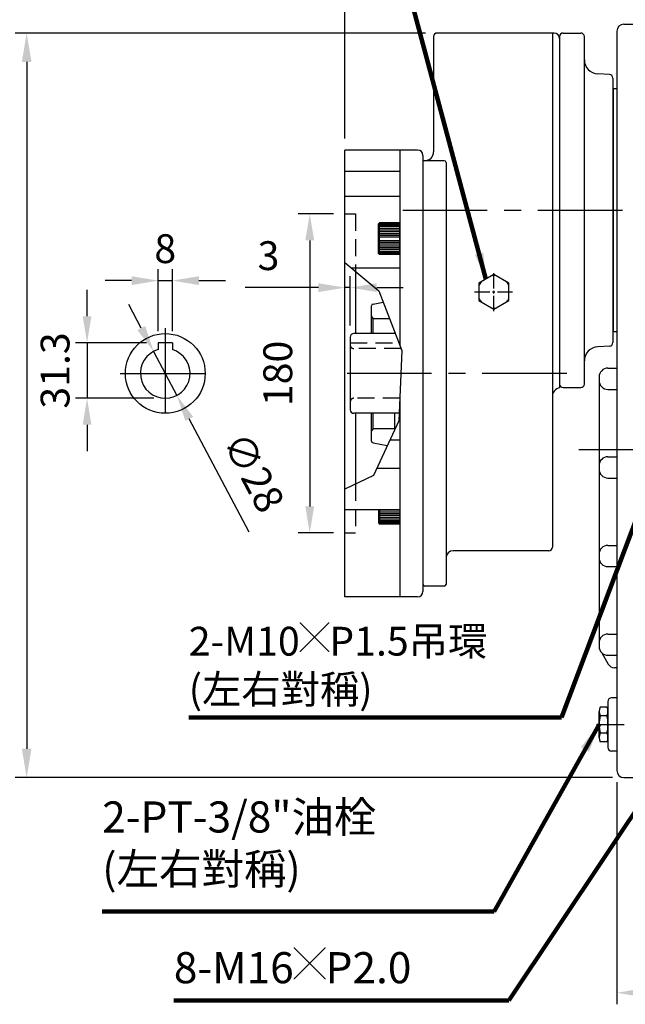
# Model space of a CAD drawing. Extents: x 0 to 1742, y 0 to 1267.
# Drawn here: x 399 to 741, y 418 to 973 of the extents above; entities that cross this region are included whole.
import ezdxf

# ---------------------------------------------------------------- set-up
doc = ezdxf.new("R2010")
doc.units = 0
doc.header["$LTSCALE"] = 1.5
for name, pattern in [('CENTER', [50.8, 31.75, -6.35, 6.35, -6.35]), ('CENTER2', [28.575, 19.05, -3.175, 3.175, -3.175]), ('HIDDEN', [9.525, 6.35, -3.175])]:
    doc.linetypes.add(name, pattern=pattern)
doc.layers.get('0').update_dxf_attribs({"linetype": 'CONTINUOUS'})
doc.layers.get('Defpoints').update_dxf_attribs({"linetype": 'CONTINUOUS'})
for name, color, linetype in [('CENTER', 6, 'CENTER'), ('DIM', 3, 'CONTINUOUS'), ('HACHURE', 1, 'CONTINUOUS'), ('HIDDEN', 4, 'HIDDEN'), ('MAIN', 7, 'CONTINUOUS')]:
    doc.layers.add(name, color=color, linetype=linetype)
doc.styles.add('CHINA', font='romanc.shx', dxfattribs={"bigfont": 'china.shx'})
doc.dimstyles.new('CHINA', dxfattribs={"dimtxt": 2.7, "dimasz": 2.3, "dimexe": 1.5, "dimexo": 1.5, "dimgap": 1.5, "dimtad": 1, "dimdec": 4, "dimlfac": -1, "dimzin": 9, "dimdsep": 46, "dimtxsty": 'CHINA', "dimcen": 0, "dimclrd": 256, "dimclre": 256, "dimclrt": 256, "dimadec": 0, "dimazin": 0, "dimtfac": 1, "dimtdec": 3, "dimtofl": 0, "dimtmove": 0, "dimatfit": 3, "dimfxl": 0, "dimtolj": 1, "dimtzin": 9, "dimarcsym": 0})

# ---------------------------------------------------------------- blocks, each defined once
blk = doc.blocks.new('*D7')
at = {"layer": 'Defpoints', "color": 0}
for p in [(735.79, 549.69), (1041.79, 549.69), (1041.79, 424.32)]:
    blk.add_point(p, dxfattribs=at)
at = {"layer": 'DIM'}
for p, q in [((735.79, 543.19), (735.79, 417.82)), ((1041.79, 543.19), (1041.79, 417.82)), ((752.04, 424.32), (1025.54, 424.32))]:
    blk.add_line(p, q, dxfattribs=at)
for points in [[(752.04, 427.03), (752.04, 421.61), (735.79, 424.32)], [(1025.54, 427.03), (1025.54, 421.61), (1041.79, 424.32)]]:
    blk.add_solid(points, dxfattribs=at)
at = {"layer": 'DIM', "insert": (888.79, 442.84), "char_height": 17.55, "attachment_point": 5, "style": 'CHINA'}
blk.add_mtext('306', dxfattribs=at)
blk = doc.blocks.new('*D14')
at = {"layer": 'Defpoints', "color": 0}
for p in [(888.79, 1148.6), (888.79, 982.87), (582.49, 899.69)]:
    blk.add_point(p, dxfattribs=at)
at = {"layer": 'DIM'}
for p, q in [((582.49, 906.19), (582.49, 1155.1)), ((888.79, 989.37), (888.79, 1155.1)), ((597.44, 1148.6), (873.84, 1148.6))]:
    blk.add_line(p, q, dxfattribs=at)
for points in [[(597.44, 1151.09), (597.44, 1146.11), (582.49, 1148.6)], [(873.84, 1151.09), (873.84, 1146.11), (888.79, 1148.6)]]:
    blk.add_solid(points, dxfattribs=at)
at = {"layer": 'DIM', "insert": (735.64, 1164.52), "char_height": 16.25, "attachment_point": 5, "style": 'CHINA'}
blk.add_mtext('306', dxfattribs=at)
blk = doc.blocks.new('*D15')
at = {"layer": 'Defpoints', "color": 0}
for p in [(1069.09, 1188.65), (1069.09, 911.42), (582.49, 899.69)]:
    blk.add_point(p, dxfattribs=at)
at = {"layer": 'DIM'}
for p, q in [((582.49, 906.19), (582.49, 1195.15)), ((1069.09, 917.92), (1069.09, 1195.15)), ((597.44, 1188.65), (1054.14, 1188.65))]:
    blk.add_line(p, q, dxfattribs=at)
for points in [[(597.44, 1191.14), (597.44, 1186.16), (582.49, 1188.65)], [(1054.14, 1191.14), (1054.14, 1186.16), (1069.09, 1188.65)]]:
    blk.add_solid(points, dxfattribs=at)
at = {"layer": 'DIM', "insert": (825.79, 1204.57), "char_height": 16.25, "attachment_point": 5, "style": 'CHINA'}
blk.add_mtext('487', dxfattribs=at)
blk = doc.blocks.new('*D17')
at = {"layer": 'Defpoints', "color": 0}
for p in [(582.49, 863.69), (562.63, 683.69), (582.49, 683.69)]:
    blk.add_point(p, dxfattribs=at)
at = {"layer": 'DIM'}
for p, q in [((575.99, 863.69), (556.13, 863.69)), ((562.63, 848.74), (562.63, 698.64)), ((575.99, 683.69), (556.13, 683.69))]:
    blk.add_line(p, q, dxfattribs=at)
for points in [[(560.14, 848.74), (565.13, 848.74), (562.63, 863.69)], [(560.14, 698.64), (565.13, 698.64), (562.63, 683.69)]]:
    blk.add_solid(points, dxfattribs=at)
at = {"layer": 'DIM', "insert": (546.71, 773.69), "char_height": 16.25, "attachment_point": 5, "rotation": 90, "style": 'CHINA'}
blk.add_mtext('180', dxfattribs=at)
blk = doc.blocks.new('*D18')
at = {"layer": 'Defpoints', "color": 0}
for p in [(582.49, 822.09), (582.49, 794.19), (585.49, 794.19)]:
    blk.add_point(p, dxfattribs=at)
at = {"layer": 'DIM'}
for p, q in [((582.49, 800.69), (582.49, 828.59)), ((585.49, 800.69), (585.49, 828.59)), ((567.54, 822.09), (526.15, 822.09)), ((585.49, 822.09), (582.49, 822.09)), ((600.44, 822.09), (615.39, 822.09))]:
    blk.add_line(p, q, dxfattribs=at)
for points in [[(567.54, 824.58), (567.54, 819.6), (582.49, 822.09)], [(600.44, 824.58), (600.44, 819.6), (585.49, 822.09)]]:
    blk.add_solid(points, dxfattribs=at)
at = {"layer": 'DIM', "insert": (539.37, 838.02), "char_height": 16.25, "attachment_point": 5, "style": 'CHINA'}
blk.add_mtext('3', dxfattribs=at)
blk = doc.blocks.new('*D19')
at = {"layer": 'Defpoints', "color": 0}
for p in [(485.15, 826.04), (477.15, 790.99), (485.15, 790.99)]:
    blk.add_point(p, dxfattribs=at)
at = {"layer": 'DIM'}
for p, q in [((477.15, 797.49), (477.15, 832.54)), ((485.15, 797.49), (485.15, 832.54)), ((462.2, 826.04), (447.25, 826.04)), ((477.15, 826.04), (485.15, 826.04)), ((500.1, 826.04), (515.05, 826.04))]:
    blk.add_line(p, q, dxfattribs=at)
for points in [[(462.2, 828.53), (462.2, 823.55), (477.15, 826.04)], [(500.1, 828.53), (500.1, 823.55), (485.15, 826.04)]]:
    blk.add_solid(points, dxfattribs=at)
at = {"layer": 'DIM', "insert": (481.15, 841.97), "char_height": 16.25, "attachment_point": 5, "style": 'CHINA'}
blk.add_mtext('8', dxfattribs=at)
blk = doc.blocks.new('*D20')
at = {"layer": 'Defpoints', "color": 0}
for p in [(477.15, 790.99), (437.06, 759.69), (481.15, 759.69)]:
    blk.add_point(p, dxfattribs=at)
at = {"layer": 'DIM'}
for p, q in [((437.06, 805.94), (437.06, 820.89)), ((470.65, 790.99), (430.56, 790.99)), ((437.06, 790.99), (437.06, 759.69)), ((474.65, 759.69), (430.56, 759.69)), ((437.06, 744.74), (437.06, 729.79))]:
    blk.add_line(p, q, dxfattribs=at)
for points in [[(434.57, 805.94), (439.55, 805.94), (437.06, 790.99)], [(434.57, 744.74), (439.55, 744.74), (437.06, 759.69)]]:
    blk.add_solid(points, dxfattribs=at)
at = {"layer": 'DIM', "insert": (421.14, 775.34), "char_height": 16.25, "attachment_point": 5, "rotation": 90, "style": 'CHINA'}
blk.add_mtext('31.3', dxfattribs=at)
blk = doc.blocks.new('*D21')
at = {"layer": 'Defpoints', "color": 0}
for p in [(474.61, 786.07), (487.69, 761.32)]:
    blk.add_point(p, dxfattribs=at)
at = {"layer": 'DIM'}
for p, q in [((467.63, 799.29), (460.64, 812.51)), ((474.61, 786.07), (487.69, 761.32)), ((528.47, 684.14), (494.68, 748.1))]:
    blk.add_line(p, q, dxfattribs=at)
for points in [[(469.83, 800.45), (465.43, 798.13), (474.61, 786.07)], [(496.88, 749.26), (492.47, 746.93), (487.69, 761.32)]]:
    blk.add_solid(points, dxfattribs=at)
at = {"layer": 'DIM', "insert": (529.15, 716.95), "char_height": 16.25, "attachment_point": 5, "rotation": 297.8503, "style": 'CHINA'}
blk.add_mtext('∅28', dxfattribs=at)
blk = doc.blocks.new('*D23')
at = {"layer": 'Defpoints', "color": 0}
for p in [(634.49, 965.69), (403.01, 545.69), (739.79, 545.69)]:
    blk.add_point(p, dxfattribs=at)
at = {"layer": 'DIM'}
for p, q in [((627.99, 965.69), (396.51, 965.69)), ((403.01, 949.44), (403.01, 561.94)), ((733.29, 545.69), (396.51, 545.69))]:
    blk.add_line(p, q, dxfattribs=at)
for points in [[(400.3, 949.44), (405.72, 949.44), (403.01, 965.69)], [(400.3, 561.94), (405.72, 561.94), (403.01, 545.69)]]:
    blk.add_solid(points, dxfattribs=at)
at = {"layer": 'DIM', "insert": (384.48, 755.69), "char_height": 17.55, "attachment_point": 5, "rotation": 90, "style": 'CHINA'}
blk.add_mtext('420', dxfattribs=at)

msp = doc.modelspace()

# ---------------------------------------------------------------- linework, layer by layer
at = {"linetype": 'ByBlock'}
msp.add_line((717.4874, 767.6938), (717.4874, 963.6938), dxfattribs=at)
at = {"color": 4}
msp.add_lwpolyline([(582.4874, 836.1829), (601.5572, 820.2337), (614.5764, 786.5361), (612.8011, 746.9267), (598.5982, 716.185), (582.4874, 708.4876)], dxfattribs=at)
at = {"layer": 'CENTER'}
for p, q in [((615.0901, 865.6938), (1077.6192, 865.6938)), ((481.1528, 799.1938), (481.1528, 748.1938)), ((455.6528, 773.6938), (506.6528, 773.6938)), ((707.5307, 773.6938), (577.4874, 773.6938)), ((714.2972, 730.6938), (1058.8004, 730.6938)), ((724.2798, 575.6938), (739.8591, 575.6938))]:
    msp.add_line(p, q, dxfattribs=at)
at = {"layer": 'CENTER', "linetype": 'CENTER2', "ltscale": 0.3}
for p, q in [((666.4874, 808.816), (666.4874, 830.5715)), ((655.6097, 819.6938), (677.3652, 819.6938))]:
    msp.add_line(p, q, dxfattribs=at)
at = {"layer": 'HACHURE', "ltscale": 0.04}
for p, q in [((601.8916, 858.2077), (613.4874, 858.2077)), ((601.8916, 857.7077), (613.4874, 857.7077)), ((601.8916, 857.2077), (613.4874, 857.2077)), ((601.8916, 856.7077), (613.4874, 856.7077)), ((601.8916, 855.7077), (613.4874, 855.7077)), ((601.8916, 854.7077), (613.4874, 854.7077)), ((601.8916, 853.7077), (613.4874, 853.7077)), ((601.8916, 852.7077), (613.4874, 852.7077)), ((601.8916, 851.7077), (613.4874, 851.7077)), ((601.8916, 850.7077), (613.4874, 850.7077)), ((601.8916, 848.7077), (613.4874, 848.7077)), ((601.8916, 847.7077), (613.4874, 847.7077)), ((601.8916, 846.7077), (613.4874, 846.7077)), ((601.8916, 845.7077), (613.4874, 845.7077)), ((601.8916, 844.7077), (613.4874, 844.7077)), ((601.8916, 843.7077), (613.4874, 843.7077)), ((601.8916, 842.7077), (613.4874, 842.7077)), ((601.8916, 842.2077), (613.4874, 842.2077)), ((601.8916, 841.7077), (613.4874, 841.7077)), ((601.8916, 841.2077), (613.4874, 841.2077)), ((601.8916, 696.6798), (613.4874, 696.6798)), ((601.8916, 695.6798), (613.4874, 695.6798)), ((601.8916, 694.6798), (613.4874, 694.6798)), ((601.8916, 693.6798), (613.4874, 693.6798)), ((601.8916, 692.6798), (613.4874, 692.6798)), ((601.8916, 691.6798), (613.4874, 691.6798)), ((601.8916, 690.6798), (613.4874, 690.6798)), ((601.8916, 690.1798), (613.4874, 690.1798)), ((601.8916, 689.6798), (613.4874, 689.6798)), ((601.8916, 689.1798), (613.4874, 689.1798))]:
    msp.add_line(p, q, dxfattribs=at)
at = {"layer": 'HACHURE'}
for start, end in [(82.345419, 97.654581), (142.345419, 157.654581), (22.345419, 37.654581), (202.345419, 217.654581), (322.345419, 337.654581), (262.345419, 277.654581)]:
    msp.add_arc((666.4874, 819.6938), 9.1903, start, end, dxfattribs=at)
at = {"layer": 'HIDDEN'}
for p, q in [((582.4874, 863.6938), (588.4874, 863.6938)), ((588.4874, 863.6938), (588.4874, 831.1647)), ((585.4874, 790.9938), (612.8542, 790.9938)), ((614.1292, 787.6938), (587.4874, 787.6938)), ((613.3733, 759.6938), (587.4874, 759.6938)), ((588.4874, 711.3543), (588.4874, 683.6938)), ((582.4874, 683.6938), (588.4874, 683.6938))]:
    msp.add_line(p, q, dxfattribs=at)
for centre, start, end in [((587.4874, 789.6938), 180, 270), ((587.4874, 757.6938), 90, 180)]:
    msp.add_arc(centre, 2, start, end, dxfattribs=at)
at = {"layer": 'MAIN'}
for p, q in [((735.7874, 966.6938), (735.7874, 549.6938)), ((739.7874, 970.6938), (795.7874, 970.6938)), ((705.4874, 965.6938), (715.4874, 965.6938)), ((731.5984, 942.2987), (725.0437, 942.6629)), ((733.7874, 934.1938), (733.7874, 797.1938)), ((735.7874, 934.1938), (733.7874, 934.1938)), ((582.4874, 647.6938), (582.4874, 899.6938)), ((623.4874, 899.6938), (582.4874, 899.6938)), ((613.4874, 899.6938), (613.4874, 789.3547)), ((626.4874, 896.6938), (626.4874, 650.6938)), ((626.4874, 893.6938), (626.4874, 654.6938)), ((582.4874, 887.7928), (613.4874, 887.7928)), ((582.4874, 873.6044), (613.4874, 873.6044)), ((601.4874, 858.0077), (601.8916, 858.7077)), ((601.4874, 841.4077), (601.4874, 858.0077)), ((613.4874, 858.7077), (601.8916, 858.7077)), ((601.8916, 840.7077), (601.8916, 858.7077)), ((613.4874, 840.7077), (613.4874, 858.7077)), ((613.4874, 840.7077), (613.4874, 858.7077)), ((601.4874, 841.4077), (601.8916, 840.7077)), ((613.4874, 840.7077), (601.8916, 840.7077)), ((586.0883, 833.1713), (613.4874, 833.1713)), ((588.4874, 831.1647), (588.4874, 796.1938)), ((597.4874, 796.1938), (597.4874, 811.8638)), ((598.3032, 812.8467), (603.9986, 813.9146)), ((598.4874, 804.6938), (597.4874, 806.1219)), ((598.4874, 804.6938), (607.5611, 804.6938)), ((610.8452, 796.1938), (587.4874, 796.1938)), ((610.4874, 797.1196), (610.4874, 796.1938)), ((735.7874, 797.1938), (733.7874, 797.1938)), ((485.1528, 790.9938), (477.1528, 790.9938)), ((477.1528, 790.9938), (477.1528, 787.1102)), ((485.1528, 790.9938), (485.1528, 787.1102)), ((585.4874, 794.1938), (585.4874, 753.1938)), ((731.5984, 789.0888), (725.0437, 788.7247)), ((730.7874, 776.6938), (735.7874, 776.6938)), ((725.7874, 771.6938), (725.7874, 619.6938)), ((613.4874, 762.2398), (613.4874, 647.6938)), ((705.4874, 765.6938), (715.4874, 765.6938)), ((730.7874, 764.6938), (735.7874, 764.6938)), ((612.9923, 751.1938), (587.4874, 751.1938)), ((588.4874, 751.1938), (588.4874, 711.3543)), ((597.4874, 735.5237), (597.4874, 751.1938)), ((610.4874, 751.1938), (610.4874, 741.9188)), ((598.4874, 742.6938), (597.4874, 741.2656)), ((598.4874, 742.6938), (610.4874, 742.6938)), ((598.3032, 734.5408), (606.3792, 733.0266)), ((607.8728, 736.2596), (613.4874, 736.2596)), ((730.7874, 726.6938), (735.7874, 726.6938)), ((600.4712, 720.2389), (613.4874, 720.2389)), ((730.7874, 714.6938), (735.7874, 714.6938)), ((613.4874, 706.6798), (613.4874, 688.6798)), ((613.4874, 706.6798), (613.4874, 688.6798)), ((582.4874, 696.9222), (613.4874, 696.9222)), ((601.4874, 696.9222), (601.4874, 689.3798)), ((601.8916, 696.9222), (601.8916, 688.6798)), ((601.4874, 689.3798), (601.8916, 688.6798)), ((613.4874, 688.6798), (601.8916, 688.6798)), ((730.7874, 676.6938), (735.7874, 676.6938)), ((730.7874, 664.6938), (735.7874, 664.6938)), ((623.4874, 647.6938), (582.4874, 647.6938)), ((730.7874, 626.6938), (735.7874, 626.6938)), ((727.2519, 616.1582), (730.9398, 609.7083)), ((730.7874, 614.6938), (735.7874, 614.6938)), ((735.7874, 607.6938), (734.4123, 607.6938)), ((735.7874, 590.6938), (732.7874, 590.6938)), ((730.1972, 585.5089), (726.3777, 585.5089)), ((730.7874, 588.6938), (730.7874, 562.6938)), ((725.7874, 568.3324), (725.7874, 583.0551)), ((730.1972, 580.6013), (726.3777, 580.6013)), ((730.7874, 568.3324), (730.7874, 583.0551)), ((730.1972, 570.7862), (726.3777, 570.7862)), ((730.1972, 565.8786), (726.3777, 565.8786)), ((735.7874, 560.6938), (732.7874, 560.6938)), ((739.7874, 545.6938), (795.7874, 545.6938))]:
    msp.add_line(p, q, dxfattribs=at)
at = {"layer": 'MAIN', "color": 7, "linetype": 'ByBlock'}
msp.add_line((632.4874, 963.6938), (632.4874, 906.7747), dxfattribs=at)
at = {"layer": 'MAIN', "color": 7}
for p, q in [((700.4874, 965.6938), (634.4874, 965.6938)), ((699.4874, 965.6938), (699.4874, 675.6938)), ((703.4874, 963.6938), (703.4874, 767.6938)), ((703.4874, 963.6938), (703.4874, 765.5927)), ((632.4874, 951.6938), (632.4874, 898.6938)), ((733.4874, 940.3018), (733.4874, 791.0857)), ((638.4874, 893.6938), (626.4874, 893.6938)), ((639.4874, 892.6938), (639.4874, 654.6938)), ((673.6374, 673.6938), (643.4874, 673.6938)), ((697.4874, 673.6938), (673.6374, 673.6938)), ((638.4874, 653.6938), (627.4874, 653.6938))]:
    msp.add_line(p, q, dxfattribs=at)
at = {"layer": 'MAIN', "color": 1}
for p, q in [((598.4874, 796.1938), (598.4874, 804.6938)), ((598.4874, 742.6938), (598.4874, 751.1938))]:
    msp.add_line(p, q, dxfattribs=at)
at = {"layer": 'MAIN'}
msp.add_lwpolyline([(666.4874, 829.5089), (657.9873, 824.6013), (657.9873, 814.7862), (666.4874, 809.8786), (674.9876, 814.7862), (674.9876, 824.6013)], close=True, dxfattribs=at)
msp.add_circle((481.1528, 773.6938), 22.5, dxfattribs=at)
for centre, radius, start, end in [((739.7874, 966.6938), 4, 90, 180), ((705.4874, 963.6938), 2, 90, 180), ((715.4874, 963.6938), 2, 0, 90), ((725.4874, 950.6505), 8, 180, 266.82017), ((731.4874, 940.3018), 2, 0, 86.82017), ((623.4874, 896.6938), 3, 0, 90), ((598.4874, 811.8638), 1, 100.619655, 180), ((587.4874, 794.1938), 2, 90, 180), ((725.4874, 780.737), 8, 93.17983, 180), ((731.4874, 791.0857), 2, 273.17983, 0), ((481.1528, 773.6938), 14, 106.60155, 73.39845), ((730.7874, 771.6938), 5, 90, 180), ((705.4874, 767.6938), 2, 180, 270), ((715.4874, 767.6938), 2, 270, 0), ((730.7874, 769.6938), 5, 180, 270), ((587.4874, 753.1938), 2, 180, 270), ((598.4874, 735.5237), 1, 180, 259.380345), ((730.7874, 721.6938), 5, 90, 180), ((730.7874, 719.6938), 5, 180, 270), ((730.7874, 671.6938), 5, 90, 180), ((730.7874, 669.6938), 5, 180, 270), ((623.4874, 650.6938), 3, 270, 0), ((730.7874, 621.6938), 5, 90, 180), ((730.7874, 619.6938), 5, 180, 270), ((734.4123, 611.6938), 4, 209.759733, 270), ((732.7874, 588.6938), 2, 90, 180), ((731.1832, 583.0551), 5.3957, 152.95016, 207.04984), ((725.3917, 583.0551), 5.3957, 332.95016, 27.04984), ((746.485, 575.6938), 20.6975, 166.284021, 193.715979), ((710.0899, 575.6938), 20.6975, 346.284021, 13.715979), ((731.1832, 568.3324), 5.3957, 152.95016, 207.04984), ((725.3917, 568.3324), 5.3957, 332.95016, 27.04984), ((732.7874, 562.6938), 2, 180, 270), ((739.7874, 549.6938), 4, 180, 270)]:
    msp.add_arc(centre, radius, start, end, dxfattribs=at)
at = {"layer": 'MAIN', "color": 7}
for centre, radius, start, end in [((634.4874, 963.6938), 2, 90, 180), ((700.4874, 962.6938), 3, 0, 90), ((627.4874, 898.6938), 5, 270, 0), ((638.4874, 892.6938), 1, 0, 90), ((704.4874, 760.6938), 5, 101.536959, 180), ((643.4874, 669.6938), 4, 90, 180), ((697.4874, 675.6938), 2, 270, 0), ((627.4874, 654.6938), 1, 180, 270), ((638.4874, 654.6938), 1, 270, 0)]:
    msp.add_arc(centre, radius, start, end, dxfattribs=at)

# ---------------------------------------------------------------- texts
at = {"layer": 'DIM', "attachment_point": 7, "style": 'CHINA'}
for s, insert, char_height in [('2-M10{\\fRomanC|b0|i0|c0|p1;\\H0.75x;╳}P1.5吊環\\P(左右對稱)', (494.4006, 587.4316), 16.25), ('2-PT-3/8"油栓\\P(左右對稱)', (445.6047, 479.9862), 17.55), ('8-M16{\\fRomanC|b0|i0|c0|p1;\\H0.75x;╳}P2.0', (485.989, 429.693), 17.55)]:
    msp.add_mtext(s, dxfattribs=dict(at, insert=insert, char_height=char_height))

# ---------------------------------------------------------------- dimensions: what is measured, and where the dimension line sits
at = {"layer": 'DIM'}
for base, p2, text, picture, middle in [((1069.0874, 1188.6467), (1069.0874, 911.4231), '487', '*D15', (825.7874, 1204.5717)), ((888.7874, 1148.5993), (888.7874, 982.8738), '306', '*D14', (735.6374, 1164.5243))]:
    dim = msp.add_linear_dim(base=base, p1=(582.4874, 899.6938), p2=p2, text=text, dimstyle='CHINA', override={"dimscale": 6.5, "dimtxt": 2.5, "dimexe": 1, "dimexo": 1, "dimgap": 1.2, "dimdec": 3, "dimadec": 2, "dimazin": 2, "dimtm": 1e-09, "dimtfac": 0.8, "dimtix": 1, "dimtofl": 1, "dimtolj": 0, "dimlwd": 65535, "dimlwe": 65535}, dxfattribs=at)
    dim.commit()
    dim.dimension.update_dxf_attribs({"geometry": picture, "text_midpoint": middle})
for base, p1, p2, override, picture, middle in [((403.0073, 545.6938), (634.4874, 965.6938), (739.7874, 545.6938), {"dimscale": 6.5, "dimasz": 2.5, "dimexe": 1, "dimexo": 1, "dimdec": 3, "dimadec": 2, "dimazin": 2, "dimtm": 1e-09, "dimtfac": 0.8, "dimtix": 1, "dimtofl": 1, "dimtolj": 0, "dimlwd": 65535, "dimlwe": 65535}, '*D23', (384.4823, 755.6938)), ((562.6345, 683.6938), (582.4874, 863.6938), (582.4874, 683.6938), {"dimscale": 6.5, "dimtxt": 2.5, "dimexe": 1, "dimexo": 1, "dimgap": 1.2, "dimdec": 3, "dimadec": 2, "dimazin": 2, "dimtm": 1e-09, "dimtfac": 0.8, "dimtofl": 1, "dimtolj": 0, "dimlwd": 65535, "dimlwe": 65535}, '*D17', (546.7095, 773.6938)), ((437.0611, 759.6938), (477.1528, 790.9938), (481.1528, 759.6938), {"dimscale": 6.5, "dimtxt": 2.5, "dimexe": 1, "dimexo": 1, "dimgap": 1.2, "dimdec": 3, "dimadec": 2, "dimazin": 2, "dimtm": 1e-09, "dimtfac": 0.8, "dimtix": 1, "dimtofl": 1, "dimtolj": 0, "dimlwd": 65535, "dimlwe": 65535}, '*D20', (421.1361, 775.3438))]:
    dim = msp.add_linear_dim(base=base, p1=p1, p2=p2, angle=90, dimstyle='CHINA', override=override, dxfattribs=at)
    dim.commit()
    dim.dimension.update_dxf_attribs({"geometry": picture, "text_midpoint": middle})
for base, p1, p2, override, picture, middle in [((485.1528, 826.041), (477.1528, 790.9938), (485.1528, 790.9938), {"dimscale": 6.5, "dimtxt": 2.5, "dimexe": 1, "dimexo": 1, "dimgap": 1.2, "dimdec": 3, "dimadec": 2, "dimazin": 2, "dimtm": 1e-09, "dimtfac": 0.8, "dimtix": 1, "dimtofl": 1, "dimtolj": 0, "dimlwd": 65535, "dimlwe": 65535}, '*D19', (481.1528, 841.966)), ((582.4874, 822.0916), (585.4874, 794.1938), (582.4874, 794.1938), {"dimscale": 6.5, "dimtxt": 2.5, "dimexe": 1, "dimexo": 1, "dimgap": 1.2, "dimdec": 3, "dimadec": 2, "dimazin": 2, "dimtm": 1e-09, "dimtfac": 0.8, "dimtofl": 1, "dimtolj": 0, "dimlwd": 65535, "dimlwe": 65535}, '*D18', (539.3708, 838.0166)), ((1041.7874, 424.3177), (735.7874, 549.6938), (1041.7874, 549.6938), {"dimscale": 6.5, "dimasz": 2.5, "dimexe": 1, "dimexo": 1, "dimdec": 3, "dimadec": 2, "dimazin": 2, "dimtm": 1e-09, "dimtfac": 0.8, "dimtix": 1, "dimtofl": 1, "dimtolj": 0, "dimlwd": 65535, "dimlwe": 65535}, '*D7', (888.7874, 442.8427))]:
    dim = msp.add_linear_dim(base=base, p1=p1, p2=p2, dimstyle='CHINA', override=override, dxfattribs=at)
    dim.commit()
    dim.dimension.update_dxf_attribs({"geometry": picture, "text_midpoint": middle})
dim = msp.add_diameter_dim_2p(p1=(474.6125, 786.0722), p2=(487.6931, 761.3154), dimstyle='CHINA', override={"dimscale": 6.5, "dimtxt": 2.5, "dimexe": 1, "dimexo": 1, "dimgap": 1.2, "dimdec": 3, "dimadec": 2, "dimazin": 2, "dimtm": 1e-09, "dimtfac": 0.8, "dimtix": 1, "dimtofl": 1, "dimtolj": 0, "dimlwd": 65535, "dimlwe": 65535}, dxfattribs=at)
dim.commit()
dim.dimension.update_dxf_attribs({"geometry": '*D21', "text_midpoint": (529.1459, 716.9488)})

# ---------------------------------------------------------------- leaders
at = {"layer": 'DIM', "annotation_type": 0, "has_hookline": 1}
for points, override, hookline_direction, text_width in [([(661.9917, 826.9133), (611.7308, 1014.8652), (630.5863, 1014.8652)], {"dimscale": 6.5, "dimtxt": 2.5, "dimexe": 1, "dimexo": 1, "dimgap": 1.2, "dimtad": 1, "dimdec": 3, "dimadec": 2, "dimazin": 2, "dimtm": 1e-09, "dimtfac": 0.8, "dimtix": 1, "dimtofl": 1, "dimtolj": 0, "dimlwd": 65535, "dimlwe": 65535}, 0, 180.4911), ([(231.4021, 866.5475), (318.9815, 993.8314), (333.9315, 993.8314)], {"dimscale": 6.5, "dimtxt": 2.5, "dimexe": 1, "dimexo": 1, "dimgap": 1.2, "dimtad": 1, "dimdec": 3, "dimadec": 2, "dimazin": 2, "dimtm": 1e-09, "dimtfac": 0.8, "dimtofl": 1, "dimtolj": 0, "dimlwd": 65535, "dimlwe": 65535}, 0, 232.3152), ([(753.7874, 710.1938), (704.5848, 579.6316), (689.6348, 579.6316)], {"dimscale": 6.5, "dimtxt": 2.5, "dimexe": 1, "dimexo": 1, "dimgap": 1.2, "dimtad": 1, "dimdec": 3, "dimadec": 2, "dimazin": 2, "dimtm": 1e-09, "dimtfac": 0.8, "dimtix": 1, "dimtofl": 1, "dimtolj": 0, "dimlwd": 65535, "dimlwe": 65535}, 1, 187.4342), ([(725.7874, 575.6938), (666.5351, 470.2362), (650.2851, 470.2362)], {"dimscale": 6.5, "dimasz": 2.5, "dimexe": 1, "dimexo": 1, "dimgap": 1.5, "dimtad": 1, "dimdec": 3, "dimadec": 2, "dimazin": 2, "dimtm": 1e-09, "dimtfac": 0.8, "dimtix": 1, "dimtofl": 1, "dimtolj": 0, "dimlwd": 65535, "dimlwe": 65535}, 1, 194.9304), ([(758.7874, 545.6938), (674.9305, 419.943), (658.6805, 419.943)], {"dimscale": 6.5, "dimasz": 2.5, "dimexe": 1, "dimexo": 1, "dimgap": 1.5, "dimtad": 1, "dimdec": 3, "dimadec": 2, "dimazin": 2, "dimtm": 1e-09, "dimtfac": 0.8, "dimtix": 1, "dimtofl": 1, "dimtolj": 0, "dimlwd": 65535, "dimlwe": 65535}, 1, 162.9415)]:
    msp.add_leader(points, dimstyle='CHINA', override=override, dxfattribs=dict(at, hookline_direction=hookline_direction, text_width=text_width))

doc.saveas('drawing.dxf')
